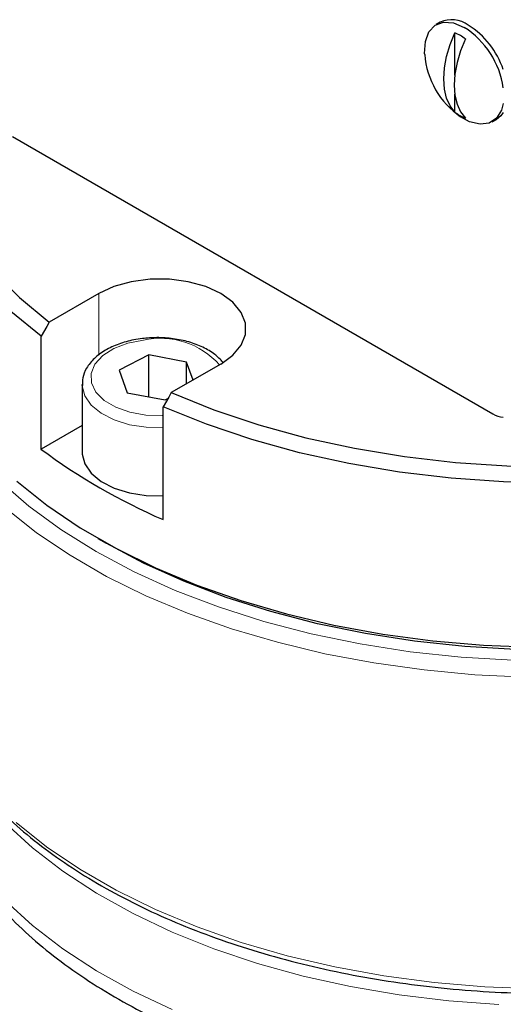
# Model space of a CAD drawing. Units: millimetres. Extents: x 1 to 419, y 2 to 295.
# Drawn here: x 87 to 91, y 58 to 66 of the extents above; entities that cross this region are included whole.
import ezdxf

# ---------------------------------------------------------------- set-up
doc = ezdxf.new("R2010")
doc.units = ezdxf.units.MM

msp = doc.modelspace()

# ---------------------------------------------------------------- linework, layer by layer
at = {"color": 7, "linetype": 'Continuous', "lineweight": 25}
for p, q in [((90.9277, 66.1432), (90.8924, 66.1228)), ((91.0548, 65.6826), (91.0548, 66.0512)), ((91.0548, 65.3624), (91.0548, 65.5186)), ((91.3798, 65.2784), (91.4152, 65.2988)), ((87.2117, 65.1491), (91.3836, 62.7407)), ((87.9612, 63.7857), (87.5308, 63.5372)), ((87.4595, 62.4345), (87.4595, 63.4144)), ((88.3957, 63.2527), (88.1376, 63.1193)), ((88.7248, 63.1904), (88.3957, 63.2527)), ((88.3957, 62.8882), (88.3957, 63.2527)), ((89.0218, 63.1734), (88.5915, 62.9249)), ((88.7814, 63.0346), (88.7248, 63.1904)), ((88.7248, 63.0019), (88.7248, 63.1904)), ((88.1376, 63.1193), (88.2087, 62.9236)), ((87.8168, 62.9957), (87.8168, 62.4038)), ((87.8169, 62.9881), (87.8168, 62.9957)), ((88.2087, 62.9236), (88.5379, 62.8613)), ((88.5201, 61.8222), (88.5201, 62.8021)), ((88.5379, 62.8613), (88.5616, 62.8735)), ((87.8168, 62.6408), (87.4595, 62.4345)), ((87.9535, 61.6591), (88.0242, 61.6182))]:
    msp.add_line(p, q, dxfattribs=at)
at = {"color": 8, "linetype": 'Continuous', "lineweight": 18}
msp.add_line((87.9612, 63.2503), (87.9612, 63.7857), dxfattribs=at)
at = {"color": 7, "linetype": 'Continuous', "lineweight": 25, "flags": 128}
for points in [[(90.7929, 65.862), (90.7922, 65.872), (90.7986, 65.9765), (90.83, 66.0605), (90.8842, 66.1178), (90.957, 66.1441), (91.0431, 66.1376), (91.1361, 66.0987)], [(91.0548, 65.3624), (91.0132, 65.4167), (90.9827, 65.4841), (90.9641, 65.5628), (90.9579, 65.6508), (90.9641, 65.7461), (90.9827, 65.8462), (91.0132, 65.9487), (91.0548, 66.0512)], [(87.4595, 63.4144), (87.1968, 63.6313), (86.9658, 63.8598), (86.7679, 64.0985), (86.6045, 64.3457), (86.4767, 64.5999), (86.3853, 64.8592), (86.3309, 65.1219), (86.314, 65.3863), (86.3345, 65.6507), (86.3925, 65.9132), (86.4166, 65.9898)], [(91.1467, 65.9981), (91.1051, 65.8957), (91.0746, 65.7931), (91.056, 65.693), (91.0498, 65.5977), (91.056, 65.5097), (91.0746, 65.431), (91.1051, 65.3637), (91.1467, 65.3093)], [(86.4139, 65.4552), (86.4289, 65.2207), (86.4807, 64.9618), (86.5691, 64.7063), (86.6935, 64.4558), (86.8531, 64.212), (87.0467, 63.9766), (87.2731, 63.7512), (87.5308, 63.5372)], [(91.4757, 65.4364), (91.4609, 65.3798), (91.4177, 65.3085), (91.3536, 65.2663), (91.2734, 65.2562), (91.183, 65.2792), (91.1042, 65.3227)], [(91.4757, 65.3583), (91.4531, 65.3289), (91.4152, 65.2988)], [(89.0218, 63.1734), (89.1266, 63.2492), (89.1994, 63.3365), (89.2368, 63.4311), (89.2368, 63.528), (89.1994, 63.6225), (89.1266, 63.7099), (89.0218, 63.7857), (88.8905, 63.8461), (88.7392, 63.8882), (88.5755, 63.9098), (88.4075, 63.9098), (88.2438, 63.8882), (88.0925, 63.8461), (87.9612, 63.7857)], [(88.5915, 62.9249), (88.9621, 62.7762), (89.3526, 62.6455), (89.7604, 62.5337), (90.1826, 62.4416), (90.6165, 62.3698), (91.0592, 62.3187), (91.5076, 62.2888), (91.9588, 62.2803), (92.4096, 62.2931), (92.8571, 62.3272), (93.2983, 62.3824), (93.7301, 62.4583), (94.1497, 62.5544), (94.5543, 62.67), (94.941, 62.8043), (95.3074, 62.9566), (95.6509, 63.1256), (95.9692, 63.3104), (96.2603, 63.5096), (96.522, 63.7219), (96.7527, 63.9459)], [(96.8218, 63.8167), (96.5848, 63.5902), (96.3165, 63.3757), (96.0187, 63.1745), (95.6934, 62.9881), (95.3427, 62.8176), (94.9691, 62.6643), (94.5751, 62.5291), (94.1632, 62.413), (93.7362, 62.3167), (93.2971, 62.2409), (92.8486, 62.1861), (92.3939, 62.1527), (91.936, 62.1408), (91.4779, 62.1506), (91.0228, 62.182), (90.5736, 62.2347), (90.1334, 62.3085), (89.7052, 62.4029), (89.2917, 62.5171), (88.8958, 62.6505), (88.5201, 62.8021)], [(87.5308, 63.5372), (87.5088, 63.4993), (87.4595, 63.4144)], [(88.5915, 62.9249), (88.5694, 62.887), (88.5201, 62.8021)], [(87.8168, 62.4038), (87.8171, 62.3917), (87.8394, 62.3055), (87.8956, 62.2247), (87.9825, 62.1534), (88.0956, 62.0957), (88.2286, 62.0546), (88.3745, 62.0323), (88.5201, 62.0298)], [(87.25, 62.1553), (87.511, 61.947), (87.7998, 61.7514), (88.1147, 61.5696), (88.4535, 61.4029), (88.8143, 61.2522), (89.1947, 61.1186), (89.5922, 61.0028), (90.0044, 60.9056), (90.4287, 60.8276), (90.8624, 60.7693), (91.3027, 60.7311), (91.7469, 60.7133)], [(95.8036, 61.6182), (95.6433, 61.5293), (95.3059, 61.3636), (94.9465, 61.2142), (94.5674, 61.0819), (94.1712, 60.9676), (93.7603, 60.8722), (93.3374, 60.7961), (92.9053, 60.7399), (92.4668, 60.704), (92.0247, 60.6886), (91.5818, 60.6937), (91.1412, 60.7194), (90.7055, 60.7655), (90.2776, 60.8317), (89.8604, 60.9175), (89.4565, 61.0225), (89.0686, 61.1458), (88.699, 61.2868), (88.3504, 61.4445), (88.0248, 61.6179), (88.0242, 61.6182)]]:
    msp.add_lwpolyline(points, dxfattribs=at)
at = {"color": 8, "linetype": 'Continuous', "lineweight": 18, "flags": 128}
for points in [[(88.3488, 63.3819), (88.2125, 63.3547), (88.0922, 63.3089), (87.9955, 63.2472), (87.9284, 63.1735), (87.8951, 63.0926), (87.8977, 63.0094), (87.9361, 62.9292), (88.0078, 62.857), (88.1084, 62.7974), (88.2315, 62.7541), (88.3693, 62.7298), (88.5133, 62.7261), (88.5201, 62.7265)], [(88.5201, 62.6218), (88.3745, 62.6243), (88.2286, 62.6466), (88.0956, 62.6877), (87.9825, 62.7454), (87.8956, 62.8166), (87.8394, 62.8975), (87.8171, 62.9837), (87.8169, 62.9881)], [(87.1053, 62.157), (87.3543, 61.9399), (87.6327, 61.7349), (87.9386, 61.5436), (88.2701, 61.367), (88.625, 61.2063), (89.0011, 61.0626), (89.396, 60.9367), (89.8071, 60.8295), (90.2317, 60.7417), (90.6672, 60.6738), (91.1107, 60.6263), (91.5593, 60.5995), (92.0103, 60.5935), (92.4606, 60.6084), (92.9074, 60.6441), (93.3478, 60.7003), (93.779, 60.7768), (94.1982, 60.873), (94.6026, 60.9882), (94.9898, 61.1218), (95.3572, 61.2729), (95.7024, 61.4405), (96.0232, 61.6236)], [(96.0962, 61.4997), (95.778, 61.3178), (95.4361, 61.1508), (95.0726, 60.9997), (94.6897, 60.8655), (94.2898, 60.749), (93.8754, 60.651), (93.449, 60.5719), (93.0131, 60.5123), (92.5706, 60.4726), (92.1239, 60.453), (91.6761, 60.4537), (91.2296, 60.4745), (90.7874, 60.5155), (90.352, 60.5762), (89.9263, 60.6565), (89.5127, 60.7557), (89.1138, 60.8733), (88.7321, 61.0086), (88.3699, 61.1607), (88.0294, 61.3287), (87.7127, 61.5115), (87.4217, 61.7081), (87.1582, 61.9172)], [(91.4383, 57.6092), (91.0017, 57.6413), (90.571, 57.6934), (90.1488, 57.7652), (89.738, 57.8563), (89.3411, 57.9661), (88.9607, 58.0939), (88.5991, 58.2387), (88.2588, 58.3999), (87.9419, 58.5762), (87.6505, 58.7665), (87.3863, 58.9697), (87.1511, 59.1845)], [(87.245, 59.1894), (87.5069, 58.9801), (87.7969, 58.7836), (88.1131, 58.6011), (88.4536, 58.4336), (88.816, 58.2824), (89.1983, 58.1484), (89.5978, 58.0324), (90.012, 57.9351), (90.4384, 57.8573), (90.8742, 57.7993), (91.3166, 57.7615), (91.7628, 57.7443), (92.21, 57.7476), (92.6553, 57.7715), (93.0958, 57.8159), (93.5289, 57.8804), (93.9516, 57.9646), (94.3614, 58.068), (94.7556, 58.1899), (95.1316, 58.3296), (95.4872, 58.4862), (95.82, 58.6587), (96.128, 58.8459)], [(87.1511, 58.5108), (87.3863, 58.2961), (87.6505, 58.0929), (87.9419, 57.9025), (88.2588, 57.7262), (88.5991, 57.5651)]]:
    msp.add_lwpolyline(points, dxfattribs=at)
at = {"color": 7, "linetype": 'Continuous', "lineweight": 25}
for centre, radius, start, end in [((91.0289, 65.9224), 0.2429, 54.07034, 114.61925), ((90.902, 65.6803), 0.4011, 52.40004, 67.60533), ((90.7323, 65.4653), 0.7512, 8.22088, 57.47957), ((90.7647, 65.486), 0.7526, 19.12189, 57.28201), ((91.5112, 65.9172), 0.7204, 184.38733, 235.6073), ((91.2995, 65.6802), 0.4011, 232.40004, 247.60533), ((91.4841, 62.9001), 0.1884, 237.75332, 267.4445), ((90.6058, 66.66), 5.2682, 233.32774, 246.67763)]:
    msp.add_arc(centre, radius, start, end, dxfattribs=at)
at = {"color": 8, "linetype": 'Continuous', "lineweight": 18}
msp.add_arc((88.4954, 62.7104), 0.6872, 41.55881, 102.32061, dxfattribs=at)
at = {"color": 7, "linetype": 'Continuous', "lineweight": 25}
for points, knots in [([(88.3398, 63.3951), (88.3151, 63.3915), (88.2439, 63.3813), (88.1324, 63.35), (88.0154, 63.296), (87.9191, 63.2251), (87.8539, 63.1428), (87.8185, 63.0606), (87.8199, 63.0086), (87.8204, 62.9863)], [0, 0, 0, 0, 0.08624, 0.249728, 0.41467, 0.581318, 0.748262, 0.892077, 1, 1, 1, 1]), ([(89.0402, 63.1894), (89.0176, 63.2129), (88.9701, 63.2626), (88.8684, 63.3217), (88.7461, 63.3681), (88.6092, 63.3962), (88.4709, 63.4063), (88.3816, 63.3987), (88.3398, 63.3951)], [0, 0, 0, 0, 0.154276, 0.325202, 0.499298, 0.673243, 0.846729, 1, 1, 1, 1]), ([(86.4166, 60.0635), (86.4188, 59.9934), (86.4239, 59.8375), (86.4694, 59.5976), (86.5453, 59.346), (86.6528, 59.0992), (86.7902, 58.8583), (86.9575, 58.6245), (87.1541, 58.399), (87.379, 58.1833), (87.6308, 57.9789), (87.908, 57.7872), (88.2085, 57.6093), (88.5303, 57.4464), (88.8714, 57.2992), (89.2295, 57.1685), (89.6027, 57.0548), (89.9886, 56.9587), (90.3852, 56.8804), (90.7903, 56.8205), (91.2015, 56.779), (91.6166, 56.7562), (92.0334, 56.7522), (92.4495, 56.767), (92.8626, 56.8005), (93.2704, 56.8526), (93.6707, 56.923), (94.0614, 57.0115), (94.4402, 57.1177), (94.805, 57.2412), (95.1539, 57.3815), (95.4848, 57.538), (95.7957, 57.7103), (96.0848, 57.8975), (96.3501, 58.099), (96.5896, 58.3136), (96.8014, 58.5402), (96.9838, 58.7772), (97.1356, 59.0228), (97.2547, 59.2751), (97.3435, 59.5307), (97.3752, 59.7039), (97.3909, 59.7895)], [0, 0, 0, 0, 0.019429, 0.043206, 0.067058, 0.091093, 0.115387, 0.139974, 0.164843, 0.189953, 0.215242, 0.240646, 0.266111, 0.291595, 0.317067, 0.342514, 0.367931, 0.393317, 0.418676, 0.444012, 0.46933, 0.494636, 0.519937, 0.545239, 0.570547, 0.595867, 0.621206, 0.64657, 0.671966, 0.697399, 0.722873, 0.748391, 0.77395, 0.799543, 0.825148, 0.850723, 0.876217, 0.901562, 0.926684, 0.95152, 0.976036, 1, 1, 1, 1]), ([(86.5666, 60.002), (86.5726, 59.9892), (86.6165, 59.897), (86.7272, 59.7311), (86.8996, 59.5059), (87.1033, 59.2897), (87.3337, 59.0829), (87.5903, 58.887), (87.8713, 58.703), (88.1752, 58.5321), (88.5001, 58.3751), (88.8442, 58.233), (89.2054, 58.1064), (89.5819, 57.9961), (89.9713, 57.9026), (90.3716, 57.8264), (90.7806, 57.7679), (91.1958, 57.7274), (91.6151, 57.7052), (92.036, 57.7014), (92.4562, 57.7159), (92.8734, 57.7487), (93.2853, 57.7996), (93.6895, 57.8684), (94.0837, 57.9547), (94.4658, 58.058), (94.8337, 58.1778), (95.1853, 58.3135), (95.5182, 58.4645), (95.8285, 58.6269), (96.016, 58.7453), (96.1078, 58.8033)], [0, 0, 0, 0, 0.005657, 0.040897, 0.076257, 0.111718, 0.147254, 0.182839, 0.21845, 0.254073, 0.289694, 0.325307, 0.36091, 0.396502, 0.432084, 0.467656, 0.503221, 0.538779, 0.574334, 0.609887, 0.645441, 0.680996, 0.716555, 0.75212, 0.787694, 0.823277, 0.858872, 0.89448, 0.930104, 0.965741, 1, 1, 1, 1])]:
    msp.add_open_spline(points, degree=3, knots=knots, dxfattribs=at)

doc.saveas('drawing.dxf')
